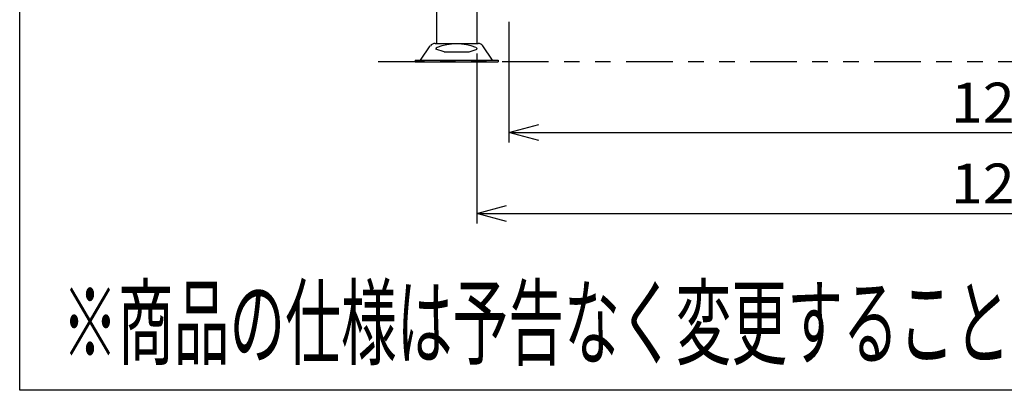
# Model space of a CAD drawing. Extents: x -2328 to 2366, y -1662 to 1679.
# Drawn here: x -2328 to -1142, y -1662 to -1216 of the extents above; entities that cross this region are included whole.
import ezdxf
from ezdxf.enums import TextEntityAlignment as Align

# ---------------------------------------------------------------- set-up
doc = ezdxf.new("R2010")
doc.units = 0
doc.header["$LTSCALE"] = 12
doc.linetypes.add('DIVIDE', pattern=[12.456094, 4.671035, -1.557012, 1.557012, -1.557012, 1.557012, -1.557012])
doc.layers.get('0').update_dxf_attribs({"linetype": 'CONTINUOUS'})
doc.styles.add('FDASTYLE0', font='txt.shx', dxfattribs={"width": 0.666667, "height": 36, "bigfont": 'bigfont'})
doc.styles.add('FDASTYLE1', font='txt.shx', dxfattribs={"width": 0.666667, "height": 84, "bigfont": 'bigfont'})

# ---------------------------------------------------------------- blocks, each defined once
blk = doc.blocks.new('_OPEN30')
at = {"color": 0, "linetype": 'BYBLOCK'}
for p, q in [((-1, 0.267949), (0, 0)), ((0, 0), (-1, -0.267949)), ((0, 0), (-1, 0))]:
    blk.add_line(p, q, dxfattribs=at)

msp = doc.modelspace()

# ---------------------------------------------------------------- linework, layer by layer
at = {"color": 5}
for p, q in [((-2328, -1662), (-2328, 1679)), ((2366, -1662), (-2328, -1662))]:
    msp.add_line(p, q, dxfattribs=at)
at = {"color": 9}
for p, q in [((-1825.9, 337.7), (-1825.9, -1244.3)), ((-1777.3, 337.7), (-1777.3, -1244.3)), ((-1827.4, -1244.3), (-1775.7, -1244.3)), ((-1845.1, -1264.3), (-1833.2, -1247.3)), ((-1816.6, -1254.3), (-1826.6, -1251.4)), ((-1816.6, -1254.3), (-1786.6, -1254.3)), ((-1786.6, -1254.3), (-1776.6, -1251.4)), ((-1758.1, -1264.3), (-1770, -1247.3)), ((-1851.6, -1264.3), (-1751.6, -1264.3)), ((-1851.6, -1264.3), (-1851.6, -1266.3)), ((-1851.6, -1266.3), (-1751.6, -1266.3)), ((-1751.6, -1264.3), (-1751.6, -1266.3))]:
    msp.add_line(p, q, dxfattribs=at)
at = {"color": 4}
for p, q in [((-1738.6, -1218.3), (-1738.6, -1363.6)), ((-1777.3, -1256.3), (-1777.3, -1461)), ((-1738.6, -1351.6), (-519.6, -1351.6)), ((-1777.3, -1449), (-480.9, -1449))]:
    msp.add_line(p, q, dxfattribs=at)
at = {"color": 7, "linetype": 'DIVIDE'}
msp.add_line((-345.4, -1266.3), (-1908.7, -1266.3), dxfattribs=at)
at = {"color": 9}
for centre, radius, start, end in [((-1827.4, -1251.3), 7, 90, 145), ((-1801.6, -1312.2), 67.2, 69.6036, 110.3964), ((-1775.7, -1251.3), 7, 35, 90), ((-1824.2, -1251.4), 2.41, 110.3964, 180), ((-1779, -1251.4), 2.41, 360, 69.6036)]:
    msp.add_arc(centre, radius, start, end, dxfattribs=at)

# ---------------------------------------------------------------- block references
at = {"color": 4, "xscale": 36.00003345389238, "yscale": 35.99987128774157, "rotation": 180}
for p in [(-1738.6, -1351.6), (-1777.3, -1449)]:
    msp.add_blockref('_OPEN30', p, dxfattribs=at)

# ---------------------------------------------------------------- texts
at = {"color": 4, "style": 'FDASTYLE0'}
for s, width, p, p2 in [('1219', 0.884211, (-1205.9, -1339.6), (-1052.3, -1339.6)), ('1296', 0.872727, (-1205.9, -1437), (-1052.3, -1437))]:
    msp.add_text(s, height=48, dxfattribs=dict(at, width=width)).set_placement(p, p2, align=Align.FIT)
at = {"color": 3, "style": 'FDASTYLE1', "width": 0.940458}
msp.add_text('※商品の仕様は予告なく変更することがあります', height=84, dxfattribs=at).set_placement((-2276.9, -1622.5), (-798.5, -1622.5), align=Align.FIT)

doc.saveas('drawing.dxf')
